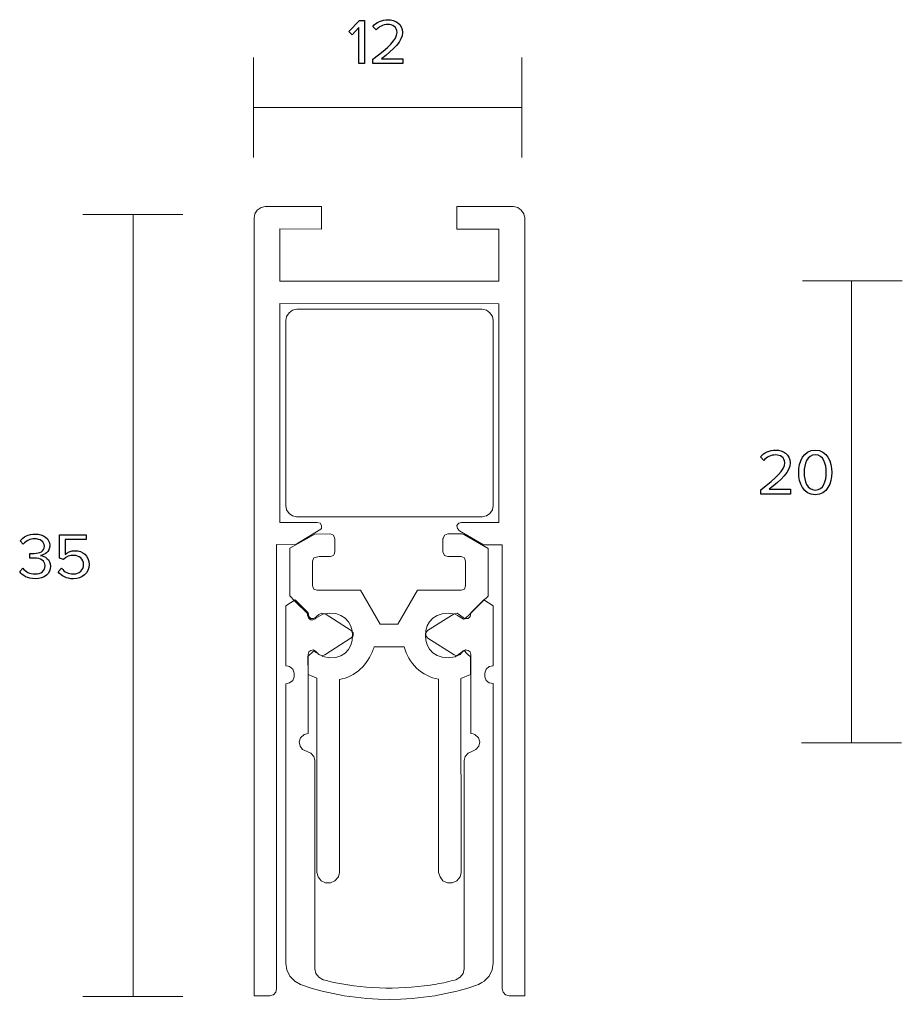
# Model space of a CAD drawing. Units: millimetres. Extents: x -148 to 133, y -104 to 95.
# Drawn here: x 52 to 90, y -7 to 36 of the extents above; entities that cross this region are included whole.
import ezdxf

# ---------------------------------------------------------------- set-up
doc = ezdxf.new("R2010")
doc.units = ezdxf.units.MM
doc.header["$MEASUREMENT"] = 0
doc.layers.add('Layer 1', color=7, linetype='Continuous')

msp = doc.modelspace()

# ---------------------------------------------------------------- linework, layer by layer
at = {"layer": 'Layer 1', "color": 8}
for points, knots in [([(67.0614, 33.709), (67.0614, 33.709), (67.0614, 35.5914), (67.0614, 35.5914), (67.0614, 35.5914), (67.0614, 35.5914), (66.8554, 35.5914), (66.8554, 35.5914), (66.8554, 35.5914), (66.8554, 35.5914), (66.3841, 35.106), (66.3841, 35.106), (66.3841, 35.106), (66.3841, 35.106), (66.5252, 34.9621), (66.5252, 34.9621), (66.5252, 34.9621), (66.5252, 34.9621), (66.8272, 35.2838), (66.8272, 35.2838), (66.8272, 35.2838), (66.8272, 35.2838), (66.8272, 33.709), (66.8272, 33.709), (66.8272, 33.709), (66.8272, 33.709), (67.0614, 33.709), (67.0614, 33.709)], [0, 0, 0, 0, 0.125, 0.125, 0.125, 0.125, 0.25, 0.25, 0.25, 0.25, 0.375, 0.375, 0.375, 0.375, 0.5, 0.5, 0.5, 0.5, 0.625, 0.625, 0.625, 0.625, 0.75, 0.75, 0.75, 0.75, 1, 1, 1, 1]), ([(68.7265, 33.709), (68.7265, 33.709), (68.7265, 33.9178), (68.7265, 33.9178), (68.7265, 33.9178), (68.7265, 33.9178), (67.8036, 33.9178), (67.8036, 33.9178), (67.8036, 33.9178), (68.3285, 34.3327), (68.718, 34.6827), (68.718, 35.0665), (68.718, 35.0665), (68.718, 35.4418), (68.3991, 35.6196), (68.0858, 35.6196), (68.0858, 35.6196), (67.8205, 35.6196), (67.575, 35.5152), (67.4311, 35.3233), (67.4311, 35.3233), (67.4311, 35.3233), (67.575, 35.1737), (67.575, 35.1737), (67.575, 35.1737), (67.6851, 35.3148), (67.8601, 35.4108), (68.0858, 35.4108), (68.0858, 35.4108), (68.2806, 35.4108), (68.4809, 35.3092), (68.4809, 35.0665), (68.4809, 35.0665), (68.4809, 34.7419), (68.1112, 34.4287), (67.4339, 33.8981), (67.4339, 33.8981), (67.4339, 33.8981), (67.4339, 33.709), (67.4339, 33.709), (67.4339, 33.709), (67.4339, 33.709), (68.7265, 33.709), (68.7265, 33.709)], [0, 0, 0, 0, 0.0833333, 0.0833333, 0.0833333, 0.0833333, 0.1666667, 0.1666667, 0.1666667, 0.1666667, 0.25, 0.25, 0.25, 0.25, 0.3333333, 0.3333333, 0.3333333, 0.3333333, 0.4166667, 0.4166667, 0.4166667, 0.4166667, 0.5, 0.5, 0.5, 0.5, 0.5833333, 0.5833333, 0.5833333, 0.5833333, 0.6666667, 0.6666667, 0.6666667, 0.6666667, 0.75, 0.75, 0.75, 0.75, 0.8333333, 0.8333333, 0.8333333, 0.8333333, 1, 1, 1, 1]), ([(85.572, 15.0032), (85.572, 15.0032), (85.572, 15.212), (85.572, 15.212), (85.572, 15.212), (85.572, 15.212), (84.6491, 15.212), (84.6491, 15.212), (84.6491, 15.212), (85.174, 15.6269), (85.5635, 15.9769), (85.5635, 16.3607), (85.5635, 16.3607), (85.5635, 16.736), (85.2446, 16.9138), (84.9313, 16.9138), (84.9313, 16.9138), (84.666, 16.9138), (84.4205, 16.8094), (84.2766, 16.6175), (84.2766, 16.6175), (84.2766, 16.6175), (84.4205, 16.4679), (84.4205, 16.4679), (84.4205, 16.4679), (84.5306, 16.609), (84.7056, 16.705), (84.9313, 16.705), (84.9313, 16.705), (85.1261, 16.705), (85.3264, 16.6034), (85.3264, 16.3607), (85.3264, 16.3607), (85.3264, 16.0361), (84.9567, 15.7229), (84.2794, 15.1923), (84.2794, 15.1923), (84.2794, 15.1923), (84.2794, 15.0032), (84.2794, 15.0032), (84.2794, 15.0032), (84.2794, 15.0032), (85.572, 15.0032), (85.572, 15.0032)], [0, 0, 0, 0, 0.0833333, 0.0833333, 0.0833333, 0.0833333, 0.1666667, 0.1666667, 0.1666667, 0.1666667, 0.25, 0.25, 0.25, 0.25, 0.3333333, 0.3333333, 0.3333333, 0.3333333, 0.4166667, 0.4166667, 0.4166667, 0.4166667, 0.5, 0.5, 0.5, 0.5, 0.5833333, 0.5833333, 0.5833333, 0.5833333, 0.6666667, 0.6666667, 0.6666667, 0.6666667, 0.75, 0.75, 0.75, 0.75, 0.8333333, 0.8333333, 0.8333333, 0.8333333, 1, 1, 1, 1]), ([(86.6501, 14.9693), (87.1637, 14.9693), (87.3698, 15.4858), (87.3698, 15.943), (87.3698, 15.943), (87.3698, 16.403), (87.1637, 16.9138), (86.6501, 16.9138), (86.6501, 16.9138), (86.1336, 16.9138), (85.9304, 16.403), (85.9304, 15.943), (85.9304, 15.943), (85.9304, 15.4858), (86.1336, 14.9693), (86.6501, 14.9693)], [0, 0, 0, 0, 0.2, 0.2, 0.2, 0.2, 0.4, 0.4, 0.4, 0.4, 0.6, 0.6, 0.6, 0.6, 1, 1, 1, 1]), ([(86.6501, 15.1782), (86.2917, 15.1782), (86.1703, 15.5676), (86.1703, 15.943), (86.1703, 15.943), (86.1703, 16.3183), (86.2917, 16.705), (86.6501, 16.705), (86.6501, 16.705), (87.0085, 16.705), (87.1299, 16.3183), (87.1299, 15.943), (87.1299, 15.943), (87.1299, 15.5676), (87.0085, 15.1782), (86.6501, 15.1782)], [0, 0, 0, 0, 0.2, 0.2, 0.2, 0.2, 0.4, 0.4, 0.4, 0.4, 0.6, 0.6, 0.6, 0.6, 1, 1, 1, 1]), ([(52.7557, 11.3207), (53.1706, 11.3207), (53.4246, 11.5493), (53.4246, 11.8626), (53.4246, 11.8626), (53.4246, 12.1674), (53.1593, 12.3113), (52.9899, 12.3283), (52.9899, 12.3283), (53.1649, 12.3565), (53.3935, 12.4919), (53.3935, 12.7657), (53.3935, 12.7657), (53.3935, 13.0818), (53.1198, 13.2652), (52.7585, 13.2652), (52.7585, 13.2652), (52.465, 13.2652), (52.2477, 13.1411), (52.1122, 12.9745), (52.1122, 12.9745), (52.1122, 12.9745), (52.2421, 12.8278), (52.2421, 12.8278), (52.2421, 12.8278), (52.3804, 12.9774), (52.5328, 13.0564), (52.7388, 13.0564), (52.7388, 13.0564), (52.9674, 13.0564), (53.1593, 12.9435), (53.1593, 12.7347), (53.1593, 12.7347), (53.1593, 12.5173), (52.9589, 12.4242), (52.7218, 12.4242), (52.7218, 12.4242), (52.6456, 12.4242), (52.5582, 12.4242), (52.5271, 12.427), (52.5271, 12.427), (52.5271, 12.427), (52.5271, 12.2125), (52.5271, 12.2125), (52.5271, 12.2125), (52.5553, 12.2154), (52.6428, 12.2154), (52.7218, 12.2154), (52.7218, 12.2154), (52.9984, 12.2154), (53.1903, 12.1166), (53.1903, 11.8824), (53.1903, 11.8824), (53.1903, 11.6679), (53.0238, 11.5296), (52.7501, 11.5296), (52.7501, 11.5296), (52.5271, 11.5296), (52.3352, 11.6312), (52.2251, 11.7779), (52.2251, 11.7779), (52.2251, 11.7779), (52.0868, 11.6312), (52.0868, 11.6312), (52.0868, 11.6312), (52.2026, 11.4618), (52.4368, 11.3207), (52.7557, 11.3207)], [0, 0, 0, 0, 0.0555556, 0.0555556, 0.0555556, 0.0555556, 0.1111111, 0.1111111, 0.1111111, 0.1111111, 0.1666667, 0.1666667, 0.1666667, 0.1666667, 0.2222222, 0.2222222, 0.2222222, 0.2222222, 0.2777778, 0.2777778, 0.2777778, 0.2777778, 0.3333333, 0.3333333, 0.3333333, 0.3333333, 0.3888889, 0.3888889, 0.3888889, 0.3888889, 0.4444444, 0.4444444, 0.4444444, 0.4444444, 0.5, 0.5, 0.5, 0.5, 0.5555556, 0.5555556, 0.5555556, 0.5555556, 0.6111111, 0.6111111, 0.6111111, 0.6111111, 0.6666667, 0.6666667, 0.6666667, 0.6666667, 0.7222222, 0.7222222, 0.7222222, 0.7222222, 0.7777778, 0.7777778, 0.7777778, 0.7777778, 0.8333333, 0.8333333, 0.8333333, 0.8333333, 0.8888889, 0.8888889, 0.8888889, 0.8888889, 1, 1, 1, 1]), ([(54.4265, 11.3207), (54.8047, 11.3207), (55.0982, 11.5606), (55.0982, 11.9416), (55.0982, 11.9416), (55.0982, 12.3311), (54.8131, 12.5427), (54.497, 12.5427), (54.497, 12.5427), (54.3079, 12.5427), (54.1499, 12.4637), (54.0568, 12.3734), (54.0568, 12.3734), (54.0568, 12.3734), (54.0568, 13.0282), (54.0568, 13.0282), (54.0568, 13.0282), (54.0568, 13.0282), (54.974, 13.0282), (54.974, 13.0282), (54.974, 13.0282), (54.974, 13.0282), (54.974, 13.237), (54.974, 13.237), (54.974, 13.237), (54.974, 13.237), (53.8225, 13.237), (53.8225, 13.237), (53.8225, 13.237), (53.8225, 13.237), (53.8225, 12.2238), (53.8225, 12.2238), (53.8225, 12.2238), (53.8225, 12.2238), (53.9947, 12.1646), (53.9947, 12.1646), (53.9947, 12.1646), (54.1217, 12.2859), (54.2656, 12.3395), (54.4293, 12.3395), (54.4293, 12.3395), (54.6833, 12.3395), (54.8611, 12.1815), (54.8611, 11.9332), (54.8611, 11.9332), (54.8611, 11.7046), (54.6833, 11.5296), (54.4265, 11.5296), (54.4265, 11.5296), (54.1979, 11.5296), (54.0314, 11.6199), (53.9072, 11.7808), (53.9072, 11.7808), (53.9072, 11.7808), (53.7633, 11.6227), (53.7633, 11.6227), (53.7633, 11.6227), (53.9044, 11.4364), (54.1104, 11.3207), (54.4265, 11.3207)], [0, 0, 0, 0, 0.0625, 0.0625, 0.0625, 0.0625, 0.125, 0.125, 0.125, 0.125, 0.1875, 0.1875, 0.1875, 0.1875, 0.25, 0.25, 0.25, 0.25, 0.3125, 0.3125, 0.3125, 0.3125, 0.375, 0.375, 0.375, 0.375, 0.4375, 0.4375, 0.4375, 0.4375, 0.5, 0.5, 0.5, 0.5, 0.5625, 0.5625, 0.5625, 0.5625, 0.625, 0.625, 0.625, 0.625, 0.6875, 0.6875, 0.6875, 0.6875, 0.75, 0.75, 0.75, 0.75, 0.8125, 0.8125, 0.8125, 0.8125, 0.875, 0.875, 0.875, 0.875, 1, 1, 1, 1])]:
    msp.add_open_spline(points, degree=3, knots=knots, dxfattribs=at)
at = {"layer": 'Layer 1', "color": 8, "lineweight": 18}
for points in [[(62.2412, 33.9733), (62.2412, 33.9733), (62.2412, 30.9634), (62.2412, 30.9634), (62.2412, 30.9634), (62.2412, 30.9634), (62.2412, 29.6341), (62.2412, 29.6341)], [(73.8993, 33.972), (73.8993, 33.972), (73.8993, 30.9621), (73.8993, 30.9621), (73.8993, 30.9621), (73.8993, 30.9621), (73.8993, 29.6328), (73.8993, 29.6328)], [(59.176, 27.1554), (59.176, 27.1554), (56.1661, 27.1554), (56.1661, 27.1554), (56.1661, 27.1554), (56.1661, 27.1554), (54.8368, 27.1554), (54.8368, 27.1554)], [(90.4329, 24.2758), (90.4329, 24.2758), (87.4229, 24.2758), (87.4229, 24.2758), (87.4229, 24.2758), (87.4229, 24.2758), (86.0937, 24.2758), (86.0937, 24.2758)], [(90.3984, 4.1913), (90.3984, 4.1913), (87.3885, 4.1913), (87.3885, 4.1913), (87.3885, 4.1913), (87.3885, 4.1913), (86.0591, 4.1913), (86.0591, 4.1913)], [(59.176, -6.8339), (59.176, -6.8339), (56.1661, -6.8339), (56.1661, -6.8339), (56.1661, -6.8339), (56.1661, -6.8339), (54.8368, -6.8339), (54.8368, -6.8339)]]:
    msp.add_open_spline(points, degree=3, knots=[0, 0, 0, 0, 0.3333333, 0.3333333, 0.3333333, 0.3333333, 1, 1, 1, 1], dxfattribs=at)
at = {"layer": 'Layer 1', "color": 8, "lineweight": 20}
for points in [[(62.2412, 31.8024), (62.2412, 31.8024), (73.8993, 31.8024), (73.8993, 31.8024)], [(57.0186, -6.8339), (57.0186, -6.8339), (57.0186, 27.1554), (57.0186, 27.1554)], [(88.2279, 4.1913), (88.2279, 4.1913), (88.2279, 24.2758), (88.2279, 24.2758)]]:
    msp.add_open_spline(points, degree=3, dxfattribs=at)
at = {"layer": 'Layer 1', "color": 7, "lineweight": 9}
for points, knots in [([(74.0292, -6.798), (74.0292, -6.798), (74.0292, 27.0059), (74.0292, 27.0059), (74.0292, 27.0059), (74.0292, 27.0059), (74.0292, 27.0166), (74.0292, 27.0166), (74.0292, 27.0166), (74.0292, 27.0166), (74.0028, 27.1107), (74.0028, 27.1107), (74.0028, 27.1107), (74.0028, 27.1107), (73.9865, 27.1766), (73.9865, 27.1766), (73.9865, 27.1766), (73.9865, 27.1766), (73.8799, 27.3472), (73.8799, 27.3472), (73.8799, 27.3472), (73.8799, 27.3472), (73.7306, 27.4538), (73.7306, 27.4538), (73.7306, 27.4538), (73.7306, 27.4538), (73.5385, 27.4965), (73.5385, 27.4965), (73.5385, 27.4965), (73.5385, 27.4965), (71.1858, 27.4965), (71.1858, 27.4965), (71.1858, 27.4965), (71.1858, 27.4965), (71.086, 27.4965), (71.086, 27.4965), (71.086, 27.4965), (71.086, 27.4965), (71.0752, 27.4965), (71.0752, 27.4965), (71.0752, 27.4965), (71.0752, 27.4965), (71.086, 26.6154), (71.086, 26.6154), (71.086, 26.6154), (71.086, 26.6154), (71.086, 26.5154), (71.086, 26.5154), (71.086, 26.5154), (71.086, 26.5154), (72.8989, 26.5154), (72.8989, 26.5154), (72.8989, 26.5154), (72.8989, 26.5154), (72.8989, 24.3547), (72.8989, 24.3547), (72.8989, 24.3547), (72.8989, 24.3547), (72.8989, 24.2547), (72.8989, 24.2547), (72.8989, 24.2547), (72.8989, 24.2547), (63.4866, 24.2547), (63.4866, 24.2547), (63.4866, 24.2547), (63.4866, 24.2547), (63.3868, 24.2547), (63.3868, 24.2547), (63.3868, 24.2547), (63.3868, 24.2547), (63.3868, 24.2549), (63.3868, 24.2549), (63.3868, 24.2549), (63.3868, 24.2549), (63.3868, 26.5154), (63.3868, 26.5154), (63.3868, 26.5154), (63.3868, 26.5154), (63.3873, 26.526), (63.3873, 26.526), (63.3873, 26.526), (63.3873, 26.526), (65.1997, 26.5154), (65.1997, 26.5154), (65.1997, 26.5154), (65.1997, 26.5154), (65.1997, 27.4965), (65.1997, 27.4965), (65.1997, 27.4965), (65.1997, 27.4965), (65.1997, 27.5071), (65.1997, 27.5071), (65.1997, 27.5071), (65.1997, 27.5071), (62.8683, 27.4965), (62.8683, 27.4965), (62.8683, 27.4965), (62.8683, 27.4965), (62.7681, 27.4965), (62.7681, 27.4965), (62.7681, 27.4965), (62.7681, 27.4965), (62.7577, 27.4965), (62.7577, 27.4965), (62.7577, 27.4965), (62.7577, 27.4965), (62.5764, 27.4538), (62.5764, 27.4538), (62.5764, 27.4538), (62.5764, 27.4538), (62.4058, 27.3472), (62.4058, 27.3472), (62.4058, 27.3472), (62.4058, 27.3472), (62.2989, 27.1766), (62.2989, 27.1766), (62.2989, 27.1766), (62.2989, 27.1766), (62.2777, 27.0059), (62.2777, 27.0059), (62.2777, 27.0059), (62.2777, 27.0059), (62.2777, -6.698), (62.2777, -6.698), (62.2777, -6.698), (62.2777, -6.698), (62.2777, -6.798), (62.2777, -6.798), (62.2777, -6.798), (62.2777, -6.798), (62.9603, -6.798), (62.9603, -6.798), (62.9603, -6.798), (62.9603, -6.798), (63.0807, -6.7636), (63.0807, -6.7636), (63.0807, -6.7636), (63.0807, -6.7636), (63.1096, -6.7554), (63.1096, -6.7554), (63.1096, -6.7554), (63.1096, -6.7554), (63.2162, -6.6488), (63.2162, -6.6488), (63.2162, -6.6488), (63.2162, -6.6488), (63.2374, -6.4995), (63.2374, -6.4995), (63.2374, -6.4995), (63.2374, -6.4995), (63.2374, 12.8126), (63.2374, 12.8126), (63.2374, 12.8126), (63.2374, 12.8126), (64.0478, 12.8019), (64.0478, 12.8019), (64.0478, 12.8019), (64.0478, 12.8019), (65.1727, 13.472), (65.1727, 13.472), (65.1727, 13.472), (65.1727, 13.472), (65.1997, 13.5057), (65.1997, 13.5057), (65.1997, 13.5057), (65.1997, 13.5057), (65.1997, 13.6336), (65.1997, 13.6336), (65.1997, 13.6336), (65.1997, 13.6336), (65.1357, 13.7403), (65.1357, 13.7403), (65.1357, 13.7403), (65.1357, 13.7403), (65.0076, 13.7616), (65.0076, 13.7616), (65.0076, 13.7616), (65.0076, 13.7616), (63.4866, 13.7616), (63.4866, 13.7616), (63.4866, 13.7616), (63.4866, 13.7616), (63.3868, 13.7616), (63.3868, 13.7616), (63.3868, 13.7616), (63.3868, 13.7616), (63.3868, 23.2736), (63.3868, 23.2736), (63.3868, 23.2736), (63.3868, 23.2736), (63.3868, 23.2843), (63.3868, 23.2843), (63.3868, 23.2843), (63.3868, 23.2843), (72.8989, 23.2736), (72.8989, 23.2736), (72.8989, 23.2736), (72.8989, 23.2736), (72.8989, 13.8616), (72.8989, 13.8616), (72.8989, 13.8616), (72.8989, 13.8616), (72.8989, 13.7616), (72.8989, 13.7616), (72.8989, 13.7616), (72.8989, 13.7616), (71.378, 13.7616), (71.378, 13.7616), (71.378, 13.7616), (71.378, 13.7616), (71.2778, 13.7616), (71.2778, 13.7616), (71.2778, 13.7616), (71.2778, 13.7616), (71.1713, 13.7403), (71.1713, 13.7403), (71.1713, 13.7403), (71.1713, 13.7403), (71.086, 13.6336), (71.086, 13.6336), (71.086, 13.6336), (71.086, 13.6336), (71.1072, 13.5057), (71.1072, 13.5057), (71.1072, 13.5057), (71.1072, 13.5057), (71.1925, 13.399), (71.1925, 13.399), (71.1925, 13.399), (71.1925, 13.399), (72.2375, 12.8019), (72.2375, 12.8019), (72.2375, 12.8019), (72.2375, 12.8019), (73.048, 12.8019), (73.048, 12.8019), (73.048, 12.8019), (73.048, 12.8019), (73.048, -6.4995), (73.048, -6.4995), (73.048, -6.4995), (73.048, -6.4995), (73.0908, -6.6488), (73.0908, -6.6488), (73.0908, -6.6488), (73.0908, -6.6488), (73.1973, -6.7554), (73.1973, -6.7554), (73.1973, -6.7554), (73.1973, -6.7554), (73.3466, -6.798), (73.3466, -6.798), (73.3466, -6.798), (73.3466, -6.798), (74.0292, -6.798), (74.0292, -6.798)], [0, 0, 0, 0, 0.0153846, 0.0153846, 0.0153846, 0.0153846, 0.0307692, 0.0307692, 0.0307692, 0.0307692, 0.0461538, 0.0461538, 0.0461538, 0.0461538, 0.0615385, 0.0615385, 0.0615385, 0.0615385, 0.0769231, 0.0769231, 0.0769231, 0.0769231, 0.0923077, 0.0923077, 0.0923077, 0.0923077, 0.1076923, 0.1076923, 0.1076923, 0.1076923, 0.1230769, 0.1230769, 0.1230769, 0.1230769, 0.1384615, 0.1384615, 0.1384615, 0.1384615, 0.1538462, 0.1538462, 0.1538462, 0.1538462, 0.1692308, 0.1692308, 0.1692308, 0.1692308, 0.1846154, 0.1846154, 0.1846154, 0.1846154, 0.2, 0.2, 0.2, 0.2, 0.2153846, 0.2153846, 0.2153846, 0.2153846, 0.2307692, 0.2307692, 0.2307692, 0.2307692, 0.2461538, 0.2461538, 0.2461538, 0.2461538, 0.2615385, 0.2615385, 0.2615385, 0.2615385, 0.2769231, 0.2769231, 0.2769231, 0.2769231, 0.2923077, 0.2923077, 0.2923077, 0.2923077, 0.3076923, 0.3076923, 0.3076923, 0.3076923, 0.3230769, 0.3230769, 0.3230769, 0.3230769, 0.3384615, 0.3384615, 0.3384615, 0.3384615, 0.3538462, 0.3538462, 0.3538462, 0.3538462, 0.3692308, 0.3692308, 0.3692308, 0.3692308, 0.3846154, 0.3846154, 0.3846154, 0.3846154, 0.4, 0.4, 0.4, 0.4, 0.4153846, 0.4153846, 0.4153846, 0.4153846, 0.4307692, 0.4307692, 0.4307692, 0.4307692, 0.4461538, 0.4461538, 0.4461538, 0.4461538, 0.4615385, 0.4615385, 0.4615385, 0.4615385, 0.4769231, 0.4769231, 0.4769231, 0.4769231, 0.4923077, 0.4923077, 0.4923077, 0.4923077, 0.5076923, 0.5076923, 0.5076923, 0.5076923, 0.5230769, 0.5230769, 0.5230769, 0.5230769, 0.5384615, 0.5384615, 0.5384615, 0.5384615, 0.5538462, 0.5538462, 0.5538462, 0.5538462, 0.5692308, 0.5692308, 0.5692308, 0.5692308, 0.5846154, 0.5846154, 0.5846154, 0.5846154, 0.6, 0.6, 0.6, 0.6, 0.6153846, 0.6153846, 0.6153846, 0.6153846, 0.6307692, 0.6307692, 0.6307692, 0.6307692, 0.6461538, 0.6461538, 0.6461538, 0.6461538, 0.6615385, 0.6615385, 0.6615385, 0.6615385, 0.6769231, 0.6769231, 0.6769231, 0.6769231, 0.6923077, 0.6923077, 0.6923077, 0.6923077, 0.7076923, 0.7076923, 0.7076923, 0.7076923, 0.7230769, 0.7230769, 0.7230769, 0.7230769, 0.7384615, 0.7384615, 0.7384615, 0.7384615, 0.7538462, 0.7538462, 0.7538462, 0.7538462, 0.7692308, 0.7692308, 0.7692308, 0.7692308, 0.7846154, 0.7846154, 0.7846154, 0.7846154, 0.8, 0.8, 0.8, 0.8, 0.8153846, 0.8153846, 0.8153846, 0.8153846, 0.8307692, 0.8307692, 0.8307692, 0.8307692, 0.8461538, 0.8461538, 0.8461538, 0.8461538, 0.8615385, 0.8615385, 0.8615385, 0.8615385, 0.8769231, 0.8769231, 0.8769231, 0.8769231, 0.8923077, 0.8923077, 0.8923077, 0.8923077, 0.9076923, 0.9076923, 0.9076923, 0.9076923, 0.9230769, 0.9230769, 0.9230769, 0.9230769, 0.9384615, 0.9384615, 0.9384615, 0.9384615, 0.9538462, 0.9538462, 0.9538462, 0.9538462, 0.9692308, 0.9692308, 0.9692308, 0.9692308, 1, 1, 1, 1]), ([(65.977, -1.4401), (65.977, -1.4401), (65.9342, -1.632), (65.9342, -1.632), (65.9342, -1.632), (65.9342, -1.632), (65.7851, -1.8026), (65.7851, -1.8026), (65.7851, -1.8026), (65.7851, -1.8026), (65.593, -1.8879), (65.593, -1.8879), (65.593, -1.8879), (65.593, -1.8879), (65.3799, -1.8879), (65.3799, -1.8879), (65.3799, -1.8879), (65.3799, -1.8879), (65.1878, -1.8026), (65.1878, -1.8026), (65.1878, -1.8026), (65.1878, -1.8026), (65.06, -1.632), (65.06, -1.632), (65.06, -1.632), (65.06, -1.632), (64.996, -1.4401), (64.996, -1.4401), (64.996, -1.4401), (64.996, -1.4401), (64.996, 6.9843), (64.996, 6.9843), (64.996, 6.9843), (64.996, 6.9843), (64.996, 6.995), (64.996, 6.995), (64.996, 6.995), (64.996, 6.995), (64.624, 7.1615), (64.624, 7.1615), (64.624, 7.1615), (64.624, 7.1615), (64.6121, 7.944), (64.6121, 7.944), (64.6121, 7.944), (64.6121, 7.944), (64.8467, 8.1786), (64.8467, 8.1786), (64.8467, 8.1786), (64.8467, 8.1786), (65.2519, 7.944), (65.2519, 7.944), (65.2519, 7.944), (66.982, 7.4777), (66.987, 10.2153), (65.2519, 9.7782), (65.2519, 9.7782), (65.2519, 9.7782), (64.9562, 9.6118), (64.9562, 9.6118), (64.9562, 9.6118), (64.9562, 9.6118), (64.9212, 9.5862), (64.9212, 9.5862), (64.9212, 9.5862), (64.9212, 9.5862), (64.8254, 9.5436), (64.8254, 9.5436), (64.8254, 9.5436), (64.8254, 9.5436), (64.7186, 9.5436), (64.7186, 9.5436), (64.7186, 9.5436), (64.7186, 9.5436), (64.6332, 9.6289), (64.6332, 9.6289), (64.6332, 9.6289), (64.6332, 9.6289), (64.5908, 9.7355), (64.5908, 9.7355), (64.5908, 9.7355), (64.5908, 9.7355), (64.5908, 9.7995), (64.5908, 9.7995), (64.5908, 9.7995), (64.5908, 9.7995), (64.5908, 9.8101), (64.5908, 9.8101), (64.5908, 9.8101), (64.5908, 9.8101), (64.0363, 10.354), (64.0363, 10.354), (64.0363, 10.354), (64.0363, 10.354), (63.8228, 10.5737), (63.8228, 10.5737), (63.8228, 10.5737), (63.8228, 10.5737), (63.8235, 12.647), (63.8235, 12.647), (63.8235, 12.647), (63.8235, 12.647), (64.9107, 13.2652), (64.9107, 13.2652), (64.9107, 13.2652), (64.9107, 13.2652), (65.593, 13.2759), (65.593, 13.2759), (65.593, 13.2759), (65.593, 13.2759), (65.7206, 13.2121), (65.7206, 13.2121), (65.7206, 13.2121), (65.7206, 13.2121), (65.7211, 13.2119), (65.7211, 13.2119), (65.7211, 13.2119), (65.7211, 13.2119), (65.7851, 13.0626), (65.7851, 13.0626), (65.7851, 13.0626), (65.7851, 13.0626), (65.7851, 12.4868), (65.7851, 12.4868), (65.7851, 12.4868), (65.7851, 12.4868), (65.7458, 12.3952), (65.7458, 12.3952), (65.7458, 12.3952), (65.7458, 12.3952), (65.7211, 12.3375), (65.7211, 12.3375), (65.7211, 12.3375), (65.7211, 12.3375), (65.593, 12.2948), (65.593, 12.2948), (65.593, 12.2948), (65.593, 12.2948), (65.0959, 12.2948), (65.0959, 12.2948), (65.0959, 12.2948), (65.0959, 12.2948), (64.8679, 12.2308), (64.8679, 12.2308), (64.8679, 12.2308), (64.8679, 12.2308), (64.8039, 12.0815), (64.8039, 12.0815), (64.8039, 12.0815), (64.8039, 12.0815), (64.8039, 11.0152), (64.8039, 11.0152), (64.8039, 11.0152), (64.8039, 11.0152), (64.8679, 10.8659), (64.8679, 10.8659), (64.8679, 10.8659), (64.8679, 10.8659), (64.996, 10.8232), (64.996, 10.8232), (64.996, 10.8232), (64.996, 10.8232), (66.8942, 10.8232), (66.8942, 10.8232), (66.8942, 10.8232), (66.8942, 10.8232), (67.7471, 9.3516), (67.7471, 9.3516), (67.7471, 9.3516), (67.7471, 9.3516), (68.515, 9.3516), (68.515, 9.3516), (68.515, 9.3516), (68.515, 9.3516), (69.3679, 10.8338), (69.3679, 10.8338), (69.3679, 10.8338), (69.3679, 10.8338), (71.2663, 10.8232), (71.2663, 10.8232), (71.2663, 10.8232), (71.2663, 10.8232), (71.3822, 10.8563), (71.3822, 10.8563), (71.3822, 10.8563), (71.3822, 10.8563), (71.4156, 10.8659), (71.4156, 10.8659), (71.4156, 10.8659), (71.4156, 10.8659), (71.458, 11.0152), (71.458, 11.0152), (71.458, 11.0152), (71.458, 11.0152), (71.458, 12.0815), (71.458, 12.0815), (71.458, 12.0815), (71.458, 12.0815), (71.4319, 12.1738), (71.4319, 12.1738), (71.4319, 12.1738), (71.4319, 12.1738), (71.4156, 12.2308), (71.4156, 12.2308), (71.4156, 12.2308), (71.4156, 12.2308), (71.2663, 12.2948), (71.2663, 12.2948), (71.2663, 12.2948), (71.2663, 12.2948), (70.7903, 12.2948), (70.7903, 12.2948), (70.7903, 12.2948), (70.7903, 12.2948), (70.6904, 12.2948), (70.6904, 12.2948), (70.6904, 12.2948), (70.6904, 12.2948), (70.5411, 12.3375), (70.5411, 12.3375), (70.5411, 12.3375), (70.5411, 12.3375), (70.477, 12.4868), (70.477, 12.4868), (70.477, 12.4868), (70.477, 12.4868), (70.477, 13.0626), (70.477, 13.0626), (70.477, 13.0626), (70.477, 13.0626), (70.4796, 13.0686), (70.4796, 13.0686), (70.4796, 13.0686), (70.4796, 13.0686), (70.5411, 13.2119), (70.5411, 13.2119), (70.5411, 13.2119), (70.5411, 13.2119), (70.6904, 13.2759), (70.6904, 13.2759), (70.6904, 13.2759), (70.6904, 13.2759), (71.3087, 13.2759), (71.3087, 13.2759), (71.3087, 13.2759), (71.3087, 13.2759), (71.4156, 13.2332), (71.4156, 13.2332), (71.4156, 13.2332), (71.4156, 13.2332), (72.4393, 12.636), (72.4393, 12.636), (72.4393, 12.636), (72.4393, 12.636), (72.4393, 10.5673), (72.4393, 10.5673), (72.4393, 10.5673), (72.4393, 10.5673), (72.2151, 10.354), (72.2151, 10.354), (72.2151, 10.354), (72.2151, 10.354), (71.6606, 9.7995), (71.6606, 9.7995), (71.6606, 9.7995), (71.6606, 9.7995), (71.444, 9.5895), (71.444, 9.5895), (71.444, 9.5895), (71.444, 9.5895), (71.4404, 9.5862), (71.4404, 9.5862), (71.4404, 9.5862), (71.4404, 9.5862), (71.3727, 9.5649), (71.3727, 9.5649), (71.3727, 9.5649), (71.3727, 9.5649), (71.1072, 9.7236), (71.1072, 9.7236), (71.1072, 9.7236), (71.1072, 9.7236), (71.0103, 9.7782), (71.0103, 9.7782), (71.0103, 9.7782), (69.2857, 10.1911), (69.28, 7.5405), (71.0103, 7.9227), (71.0103, 7.9227), (71.0103, 7.9227), (71.394, 8.1999), (71.394, 8.1999), (71.394, 8.1999), (71.394, 8.1999), (71.5146, 8.0796), (71.5146, 8.0796), (71.5146, 8.0796), (71.5146, 8.0796), (71.5606, 8.0336), (71.5606, 8.0336), (71.5606, 8.0336), (71.5606, 8.0336), (71.6714, 7.9227), (71.6714, 7.9227), (71.6714, 7.9227), (71.6714, 7.9227), (71.6714, 7.1549), (71.6714, 7.1549), (71.6714, 7.1549), (71.6714, 7.1549), (71.2554, 6.9843), (71.2554, 6.9843), (71.2554, 6.9843), (71.2554, 6.9843), (71.2663, -1.3401), (71.2663, -1.3401), (71.2663, -1.3401), (71.2663, -1.3401), (71.2663, -1.4401), (71.2663, -1.4401), (71.2663, -1.4401), (71.2663, -1.4401), (71.2234, -1.632), (71.2234, -1.632), (71.2234, -1.632), (71.2234, -1.632), (71.0741, -1.8026), (71.0741, -1.8026), (71.0741, -1.8026), (71.0741, -1.8026), (70.8822, -1.8879), (70.8822, -1.8879), (70.8822, -1.8879), (70.8822, -1.8879), (70.6689, -1.8879), (70.6689, -1.8879), (70.6689, -1.8879), (70.6689, -1.8879), (70.477, -1.8026), (70.477, -1.8026), (70.477, -1.8026), (70.477, -1.8026), (70.349, -1.632), (70.349, -1.632), (70.349, -1.632), (70.349, -1.632), (70.2852, -1.4401), (70.2852, -1.4401), (70.2852, -1.4401), (70.2852, -1.4401), (70.2852, 6.9416), (70.2852, 6.9416), (70.2852, 6.9416), (70.2852, 6.9416), (70.2852, 6.9523), (70.2852, 6.9523), (70.2852, 6.9523), (69.5715, 7.0808), (68.9568, 7.6555), (68.7922, 8.3706), (68.7922, 8.3706), (68.7922, 8.3706), (67.5911, 8.3706), (67.5911, 8.3706), (67.5911, 8.3706), (67.5911, 8.3706), (67.4804, 8.3706), (67.4804, 8.3706), (67.4804, 8.3706), (67.4786, 8.3284), (67.4647, 8.2866), (67.4495, 8.245), (67.4495, 8.245), (67.2137, 7.6051), (66.664, 7.0539), (65.977, 6.9416), (65.977, 6.9416), (65.977, 6.9416), (65.977, -1.3401), (65.977, -1.3401), (65.977, -1.3401), (65.977, -1.3401), (65.977, -1.4401), (65.977, -1.4401)], [0, 0, 0, 0, 0.0103093, 0.0103093, 0.0103093, 0.0103093, 0.0206186, 0.0206186, 0.0206186, 0.0206186, 0.0309278, 0.0309278, 0.0309278, 0.0309278, 0.0412371, 0.0412371, 0.0412371, 0.0412371, 0.0515464, 0.0515464, 0.0515464, 0.0515464, 0.0618557, 0.0618557, 0.0618557, 0.0618557, 0.0721649, 0.0721649, 0.0721649, 0.0721649, 0.0824742, 0.0824742, 0.0824742, 0.0824742, 0.0927835, 0.0927835, 0.0927835, 0.0927835, 0.1030928, 0.1030928, 0.1030928, 0.1030928, 0.1134021, 0.1134021, 0.1134021, 0.1134021, 0.1237113, 0.1237113, 0.1237113, 0.1237113, 0.1340206, 0.1340206, 0.1340206, 0.1340206, 0.1443299, 0.1443299, 0.1443299, 0.1443299, 0.1546392, 0.1546392, 0.1546392, 0.1546392, 0.1649485, 0.1649485, 0.1649485, 0.1649485, 0.1752577, 0.1752577, 0.1752577, 0.1752577, 0.185567, 0.185567, 0.185567, 0.185567, 0.1958763, 0.1958763, 0.1958763, 0.1958763, 0.2061856, 0.2061856, 0.2061856, 0.2061856, 0.2164948, 0.2164948, 0.2164948, 0.2164948, 0.2268041, 0.2268041, 0.2268041, 0.2268041, 0.2371134, 0.2371134, 0.2371134, 0.2371134, 0.2474227, 0.2474227, 0.2474227, 0.2474227, 0.257732, 0.257732, 0.257732, 0.257732, 0.2680412, 0.2680412, 0.2680412, 0.2680412, 0.2783505, 0.2783505, 0.2783505, 0.2783505, 0.2886598, 0.2886598, 0.2886598, 0.2886598, 0.2989691, 0.2989691, 0.2989691, 0.2989691, 0.3092784, 0.3092784, 0.3092784, 0.3092784, 0.3195876, 0.3195876, 0.3195876, 0.3195876, 0.3298969, 0.3298969, 0.3298969, 0.3298969, 0.3402062, 0.3402062, 0.3402062, 0.3402062, 0.3505155, 0.3505155, 0.3505155, 0.3505155, 0.3608247, 0.3608247, 0.3608247, 0.3608247, 0.371134, 0.371134, 0.371134, 0.371134, 0.3814433, 0.3814433, 0.3814433, 0.3814433, 0.3917526, 0.3917526, 0.3917526, 0.3917526, 0.4020619, 0.4020619, 0.4020619, 0.4020619, 0.4123711, 0.4123711, 0.4123711, 0.4123711, 0.4226804, 0.4226804, 0.4226804, 0.4226804, 0.4329897, 0.4329897, 0.4329897, 0.4329897, 0.443299, 0.443299, 0.443299, 0.443299, 0.4536082, 0.4536082, 0.4536082, 0.4536082, 0.4639175, 0.4639175, 0.4639175, 0.4639175, 0.4742268, 0.4742268, 0.4742268, 0.4742268, 0.4845361, 0.4845361, 0.4845361, 0.4845361, 0.4948454, 0.4948454, 0.4948454, 0.4948454, 0.5051546, 0.5051546, 0.5051546, 0.5051546, 0.5154639, 0.5154639, 0.5154639, 0.5154639, 0.5257732, 0.5257732, 0.5257732, 0.5257732, 0.5360825, 0.5360825, 0.5360825, 0.5360825, 0.5463918, 0.5463918, 0.5463918, 0.5463918, 0.556701, 0.556701, 0.556701, 0.556701, 0.5670103, 0.5670103, 0.5670103, 0.5670103, 0.5773196, 0.5773196, 0.5773196, 0.5773196, 0.5876289, 0.5876289, 0.5876289, 0.5876289, 0.5979381, 0.5979381, 0.5979381, 0.5979381, 0.6082474, 0.6082474, 0.6082474, 0.6082474, 0.6185567, 0.6185567, 0.6185567, 0.6185567, 0.628866, 0.628866, 0.628866, 0.628866, 0.6391753, 0.6391753, 0.6391753, 0.6391753, 0.6494845, 0.6494845, 0.6494845, 0.6494845, 0.6597938, 0.6597938, 0.6597938, 0.6597938, 0.6701031, 0.6701031, 0.6701031, 0.6701031, 0.6804124, 0.6804124, 0.6804124, 0.6804124, 0.6907216, 0.6907216, 0.6907216, 0.6907216, 0.7010309, 0.7010309, 0.7010309, 0.7010309, 0.7113402, 0.7113402, 0.7113402, 0.7113402, 0.7216495, 0.7216495, 0.7216495, 0.7216495, 0.7319588, 0.7319588, 0.7319588, 0.7319588, 0.742268, 0.742268, 0.742268, 0.742268, 0.7525773, 0.7525773, 0.7525773, 0.7525773, 0.7628866, 0.7628866, 0.7628866, 0.7628866, 0.7731959, 0.7731959, 0.7731959, 0.7731959, 0.7835052, 0.7835052, 0.7835052, 0.7835052, 0.7938144, 0.7938144, 0.7938144, 0.7938144, 0.8041237, 0.8041237, 0.8041237, 0.8041237, 0.814433, 0.814433, 0.814433, 0.814433, 0.8247423, 0.8247423, 0.8247423, 0.8247423, 0.8350515, 0.8350515, 0.8350515, 0.8350515, 0.8453608, 0.8453608, 0.8453608, 0.8453608, 0.8556701, 0.8556701, 0.8556701, 0.8556701, 0.8659794, 0.8659794, 0.8659794, 0.8659794, 0.8762887, 0.8762887, 0.8762887, 0.8762887, 0.8865979, 0.8865979, 0.8865979, 0.8865979, 0.8969072, 0.8969072, 0.8969072, 0.8969072, 0.9072165, 0.9072165, 0.9072165, 0.9072165, 0.9175258, 0.9175258, 0.9175258, 0.9175258, 0.9278351, 0.9278351, 0.9278351, 0.9278351, 0.9381443, 0.9381443, 0.9381443, 0.9381443, 0.9484536, 0.9484536, 0.9484536, 0.9484536, 0.9587629, 0.9587629, 0.9587629, 0.9587629, 0.9690722, 0.9690722, 0.9690722, 0.9690722, 0.9793814, 0.9793814, 0.9793814, 0.9793814, 1, 1, 1, 1])]:
    msp.add_open_spline(points, degree=3, knots=knots, dxfattribs=at)
at = {"layer": 'Layer 1', "color": 252, "lineweight": 9}
for points, knots in [([(72.6643, 22.5434), (72.6643, 22.5434), (72.6379, 22.6482), (72.6379, 22.6482), (72.6379, 22.6482), (72.6379, 22.6482), (72.6215, 22.714), (72.6215, 22.714), (72.6215, 22.714), (72.6215, 22.714), (72.515, 22.8846), (72.515, 22.8846), (72.515, 22.8846), (72.515, 22.8846), (72.3657, 22.9913), (72.3657, 22.9913), (72.3657, 22.9913), (72.3657, 22.9913), (72.1738, 23.0339), (72.1738, 23.0339), (72.1738, 23.0339), (72.1738, 23.0339), (64.1331, 23.0339), (64.1331, 23.0339), (64.1331, 23.0339), (64.1331, 23.0339), (63.9414, 22.9913), (63.9414, 22.9913), (63.9414, 22.9913), (63.9414, 22.9913), (63.792, 22.8846), (63.792, 22.8846), (63.792, 22.8846), (63.792, 22.8846), (63.6855, 22.714), (63.6855, 22.714), (63.6855, 22.714), (63.6855, 22.714), (63.6426, 22.5434), (63.6426, 22.5434), (63.6426, 22.5434), (63.6426, 22.5434), (63.6426, 14.503), (63.6426, 14.503), (63.6426, 14.503), (63.6426, 14.503), (63.6855, 14.311), (63.6855, 14.311), (63.6855, 14.311), (63.6855, 14.311), (63.792, 14.1617), (63.792, 14.1617), (63.792, 14.1617), (63.792, 14.1617), (63.9414, 14.0551), (63.9414, 14.0551), (63.9414, 14.0551), (63.9414, 14.0551), (64.1199, 14.0153), (64.1199, 14.0153), (64.1199, 14.0153), (64.1199, 14.0153), (72.1738, 14.0124), (72.1738, 14.0124), (72.1738, 14.0124), (72.1738, 14.0124), (72.2951, 14.0394), (72.2951, 14.0394), (72.2951, 14.0394), (72.2951, 14.0394), (72.3657, 14.0551), (72.3657, 14.0551), (72.3657, 14.0551), (72.3657, 14.0551), (72.515, 14.1617), (72.515, 14.1617), (72.515, 14.1617), (72.515, 14.1617), (72.6215, 14.311), (72.6215, 14.311), (72.6215, 14.311), (72.6215, 14.311), (72.6643, 14.503), (72.6643, 14.503), (72.6643, 14.503), (72.6643, 14.503), (72.6643, 22.5434), (72.6643, 22.5434)], [0, 0, 0, 0, 0.0434783, 0.0434783, 0.0434783, 0.0434783, 0.0869565, 0.0869565, 0.0869565, 0.0869565, 0.1304348, 0.1304348, 0.1304348, 0.1304348, 0.173913, 0.173913, 0.173913, 0.173913, 0.2173913, 0.2173913, 0.2173913, 0.2173913, 0.2608696, 0.2608696, 0.2608696, 0.2608696, 0.3043478, 0.3043478, 0.3043478, 0.3043478, 0.3478261, 0.3478261, 0.3478261, 0.3478261, 0.3913043, 0.3913043, 0.3913043, 0.3913043, 0.4347826, 0.4347826, 0.4347826, 0.4347826, 0.4782609, 0.4782609, 0.4782609, 0.4782609, 0.5217391, 0.5217391, 0.5217391, 0.5217391, 0.5652174, 0.5652174, 0.5652174, 0.5652174, 0.6086957, 0.6086957, 0.6086957, 0.6086957, 0.6521739, 0.6521739, 0.6521739, 0.6521739, 0.6956522, 0.6956522, 0.6956522, 0.6956522, 0.7391304, 0.7391304, 0.7391304, 0.7391304, 0.7826087, 0.7826087, 0.7826087, 0.7826087, 0.826087, 0.826087, 0.826087, 0.826087, 0.8695652, 0.8695652, 0.8695652, 0.8695652, 0.9130435, 0.9130435, 0.9130435, 0.9130435, 1, 1, 1, 1]), ([(72.6536, 10.1467), (72.6536, 10.1467), (72.2484, 10.4026), (72.2484, 10.4026), (72.2484, 10.4026), (72.2484, 10.4026), (71.6938, 9.8481), (71.6938, 9.8481), (71.6938, 9.8481), (71.6938, 9.8481), (71.6781, 9.745), (71.6781, 9.745), (71.6781, 9.745), (71.6781, 9.745), (71.651, 9.6775), (71.651, 9.6775), (71.651, 9.6775), (71.651, 9.6775), (71.5657, 9.5922), (71.5657, 9.5922), (71.5657, 9.5922), (71.5657, 9.5922), (71.4592, 9.5922), (71.4592, 9.5922), (71.4592, 9.5922), (71.4592, 9.5922), (71.438, 9.6007), (71.438, 9.6007), (71.438, 9.6007), (71.438, 9.6007), (71.4046, 9.614), (71.4046, 9.614), (71.4046, 9.614), (71.4046, 9.614), (71.3527, 9.6348), (71.3527, 9.6348), (71.3527, 9.6348), (71.3527, 9.6348), (71.0967, 9.8268), (71.0967, 9.8268), (71.0967, 9.8268), (71.0967, 9.8268), (70.9687, 9.8054), (70.9687, 9.8054), (70.9687, 9.8054), (70.9687, 9.8054), (69.8064, 9.0803), (69.8064, 9.0803), (69.8064, 9.0803), (69.8064, 9.0803), (69.7318, 8.9737), (69.7318, 8.9737), (69.7318, 8.9737), (69.7318, 8.9737), (69.7318, 8.8457), (69.7318, 8.8457), (69.7318, 8.8457), (69.7318, 8.8457), (69.8171, 8.7391), (69.8171, 8.7391), (69.8171, 8.7391), (69.8171, 8.7391), (70.9687, 8.0139), (70.9687, 8.0139), (70.9687, 8.0139), (70.9687, 8.0139), (71.0967, 7.9713), (71.0967, 7.9713), (71.0967, 7.9713), (71.0967, 7.9713), (71.2245, 8.0353), (71.2245, 8.0353), (71.2245, 8.0353), (71.2245, 8.0353), (71.3527, 8.1846), (71.3527, 8.1846), (71.3527, 8.1846), (71.3527, 8.1846), (71.4459, 8.2192), (71.4459, 8.2192), (71.4459, 8.2192), (71.4459, 8.2192), (71.4592, 8.2272), (71.4592, 8.2272), (71.4592, 8.2272), (71.4592, 8.2272), (71.5045, 8.2182), (71.5045, 8.2182), (71.5045, 8.2182), (71.5045, 8.2182), (71.5657, 8.2059), (71.5657, 8.2059), (71.5657, 8.2059), (71.5657, 8.2059), (71.651, 8.1419), (71.651, 8.1419), (71.651, 8.1419), (71.651, 8.1419), (71.6938, 8.0353), (71.6938, 8.0353), (71.6938, 8.0353), (71.6938, 8.0353), (71.6938, 4.6015), (71.6938, 4.6015), (71.6938, 4.6015), (71.6938, 4.6015), (71.7919, 4.577), (71.7919, 4.577), (71.7919, 4.577), (71.7919, 4.577), (71.8644, 4.5589), (71.8644, 4.5589), (71.8644, 4.5589), (71.8644, 4.5589), (72.0137, 4.4096), (72.0137, 4.4096), (72.0137, 4.4096), (72.0137, 4.4096), (72.0778, 4.239), (72.0778, 4.239), (72.0778, 4.239), (72.0778, 4.239), (72.0349, 4.047), (72.0349, 4.047), (72.0349, 4.047), (72.0349, 4.047), (71.9072, 3.8977), (71.9072, 3.8977), (71.9072, 3.8977), (71.9072, 3.8977), (71.7366, 3.8124), (71.7366, 3.8124), (71.7366, 3.8124), (71.7366, 3.8124), (71.5657, 3.7485), (71.5657, 3.7485), (71.5657, 3.7485), (71.5657, 3.7485), (71.438, 3.5992), (71.438, 3.5992), (71.438, 3.5992), (71.438, 3.5992), (71.3951, 3.4285), (71.3951, 3.4285), (71.3951, 3.4285), (71.3951, 3.4285), (71.3951, -5.6356), (71.3951, -5.6356), (71.3951, -5.6356), (71.3951, -5.6356), (71.3661, -5.7665), (71.3661, -5.7665), (71.3661, -5.7665), (71.3661, -5.7665), (71.3527, -5.8276), (71.3527, -5.8276), (71.3527, -5.8276), (71.3527, -5.8276), (71.2245, -5.9982), (71.2245, -5.9982), (71.2245, -5.9982), (71.2245, -5.9982), (71.0327, -6.1048), (71.0327, -6.1048), (71.0327, -6.1048), (70.7647, -6.1797), (70.4819, -6.243), (70.1892, -6.2945), (70.1892, -6.2945), (68.798, -6.5395), (67.1798, -6.5206), (65.8234, -6.2379), (65.8234, -6.2379), (65.6347, -6.1986), (65.4514, -6.1543), (65.2743, -6.1048), (65.2743, -6.1048), (65.2743, -6.1048), (65.0824, -5.9982), (65.0824, -5.9982), (65.0824, -5.9982), (65.0824, -5.9982), (64.9544, -5.8276), (64.9544, -5.8276), (64.9544, -5.8276), (64.9544, -5.8276), (64.9118, -5.6356), (64.9118, -5.6356), (64.9118, -5.6356), (64.9118, -5.6356), (64.9118, 3.4285), (64.9118, 3.4285), (64.9118, 3.4285), (64.9118, 3.4285), (64.9118, 3.4392), (64.9118, 3.4392), (64.9118, 3.4392), (64.9118, 3.4392), (64.884, 3.5397), (64.884, 3.5397), (64.884, 3.5397), (64.884, 3.5397), (64.8691, 3.5992), (64.8691, 3.5992), (64.8691, 3.5992), (64.8691, 3.5992), (64.741, 3.7485), (64.741, 3.7485), (64.741, 3.7485), (64.741, 3.7485), (64.5703, 3.8124), (64.5703, 3.8124), (64.5703, 3.8124), (64.5703, 3.8124), (64.3786, 3.8977), (64.3786, 3.8977), (64.3786, 3.8977), (64.3786, 3.8977), (64.272, 4.047), (64.272, 4.047), (64.272, 4.047), (64.272, 4.047), (64.2292, 4.239), (64.2292, 4.239), (64.2292, 4.239), (64.2292, 4.239), (64.2933, 4.4096), (64.2933, 4.4096), (64.2933, 4.4096), (64.2933, 4.4096), (64.4426, 4.5589), (64.4426, 4.5589), (64.4426, 4.5589), (64.4426, 4.5589), (64.6132, 4.6015), (64.6132, 4.6015), (64.6132, 4.6015), (64.6132, 4.6015), (64.6132, 8.0353), (64.6132, 8.0353), (64.6132, 8.0353), (64.6132, 8.0353), (64.6556, 8.1419), (64.6556, 8.1419), (64.6556, 8.1419), (64.6556, 8.1419), (64.741, 8.2059), (64.741, 8.2059), (64.741, 8.2059), (64.741, 8.2059), (64.8478, 8.2272), (64.8478, 8.2272), (64.8478, 8.2272), (64.8478, 8.2272), (64.9544, 8.1632), (64.9544, 8.1632), (64.9544, 8.1632), (64.9544, 8.1632), (65.0824, 8.0353), (65.0824, 8.0353), (65.0824, 8.0353), (65.0824, 8.0353), (65.2102, 7.9713), (65.2102, 7.9713), (65.2102, 7.9713), (65.2102, 7.9713), (65.3383, 8.0139), (65.3383, 8.0139), (65.3383, 8.0139), (65.3383, 8.0139), (66.4898, 8.7604), (66.4898, 8.7604), (66.4898, 8.7604), (66.4898, 8.7604), (66.563, 8.8306), (66.563, 8.8306), (66.563, 8.8306), (66.563, 8.8306), (66.5751, 8.8457), (66.5751, 8.8457), (66.5751, 8.8457), (66.5751, 8.8457), (66.5751, 8.9737), (66.5751, 8.9737), (66.5751, 8.9737), (66.5751, 8.9737), (66.4898, 9.0803), (66.4898, 9.0803), (66.4898, 9.0803), (66.4898, 9.0803), (65.3644, 9.7966), (65.3644, 9.7966), (65.3644, 9.7966), (65.3644, 9.7966), (65.3505, 9.8054), (65.3505, 9.8054), (65.3505, 9.8054), (65.3505, 9.8054), (65.3383, 9.8054), (65.3383, 9.8054), (65.3383, 9.8054), (65.3383, 9.8054), (65.2102, 9.8268), (65.2102, 9.8268), (65.2102, 9.8268), (65.2102, 9.8268), (65.0824, 9.7628), (65.0824, 9.7628), (65.0824, 9.7628), (65.0824, 9.7628), (64.9672, 9.6642), (64.9672, 9.6642), (64.9672, 9.6642), (64.9672, 9.6642), (64.9331, 9.6348), (64.9331, 9.6348), (64.9331, 9.6348), (64.9331, 9.6348), (64.8478, 9.5922), (64.8478, 9.5922), (64.8478, 9.5922), (64.8478, 9.5922), (64.741, 9.5922), (64.741, 9.5922), (64.741, 9.5922), (64.741, 9.5922), (64.6556, 9.6775), (64.6556, 9.6775), (64.6556, 9.6775), (64.6556, 9.6775), (64.6132, 9.8481), (64.6132, 9.8481), (64.6132, 9.8481), (64.6132, 9.8481), (64.6132, 9.8481), (64.6132, 9.8481), (64.6132, 9.8481), (64.6132, 9.8481), (64.0913, 10.3699), (64.0913, 10.3699), (64.0913, 10.3699), (64.0913, 10.3699), (64.0586, 10.4026), (64.0586, 10.4026), (64.0586, 10.4026), (64.0586, 10.4026), (64.0586, 10.4026), (64.0586, 10.4026), (64.0586, 10.4026), (64.0586, 10.4026), (63.6426, 10.1467), (63.6426, 10.1467), (63.6426, 10.1467), (63.6426, 10.1467), (63.6535, 7.5447), (63.6535, 7.5447), (63.6535, 7.5447), (63.6535, 7.5447), (63.7498, 7.5171), (63.7498, 7.5171), (63.7498, 7.5171), (63.7498, 7.5171), (63.8027, 7.5021), (63.8027, 7.5021), (63.8027, 7.5021), (63.8027, 7.5021), (63.9518, 7.3954), (63.9518, 7.3954), (63.9518, 7.3954), (63.9518, 7.3954), (64.0158, 7.2248), (64.0158, 7.2248), (64.0158, 7.2248), (64.0158, 7.2248), (64.0158, 7.0542), (64.0158, 7.0542), (64.0158, 7.0542), (64.0158, 7.0542), (63.9518, 6.9049), (63.9518, 6.9049), (63.9518, 6.9049), (63.9518, 6.9049), (63.8027, 6.7983), (63.8027, 6.7983), (63.8027, 6.7983), (63.8027, 6.7983), (63.6535, 6.7556), (63.6535, 6.7556), (63.6535, 6.7556), (63.6535, 6.7556), (63.6535, -5.3797), (63.6535, -5.3797), (63.6535, -5.3797), (63.6535, -5.3797), (63.6959, -5.6783), (63.6959, -5.6783), (63.6959, -5.6783), (63.6959, -5.6783), (63.8241, -5.9555), (63.8241, -5.9555), (63.8241, -5.9555), (63.8241, -5.9555), (64.0371, -6.1688), (64.0371, -6.1688), (64.0371, -6.1688), (64.0371, -6.1688), (64.2933, -6.3181), (64.2933, -6.3181), (64.2933, -6.3181), (66.7221, -7.1719), (69.585, -7.1719), (72.0137, -6.3181), (72.0137, -6.3181), (72.0137, -6.3181), (72.1643, -6.2303), (72.1643, -6.2303), (72.1643, -6.2303), (72.1643, -6.2303), (72.2696, -6.1688), (72.2696, -6.1688), (72.2696, -6.1688), (72.2696, -6.1688), (72.483, -5.9555), (72.483, -5.9555), (72.483, -5.9555), (72.483, -5.9555), (72.6108, -5.6783), (72.6108, -5.6783), (72.6108, -5.6783), (72.6108, -5.6783), (72.6536, -5.3797), (72.6536, -5.3797), (72.6536, -5.3797), (72.6536, -5.3797), (72.6536, 6.7556), (72.6536, 6.7556), (72.6536, 6.7556), (72.6536, 6.7556), (72.6536, 6.7662), (72.6536, 6.7662), (72.6536, 6.7662), (72.6536, 6.7662), (72.483, 6.7983), (72.483, 6.7983), (72.483, 6.7983), (72.483, 6.7983), (72.3548, 6.9049), (72.3548, 6.9049), (72.3548, 6.9049), (72.3548, 6.9049), (72.2911, 7.0542), (72.2911, 7.0542), (72.2911, 7.0542), (72.2911, 7.0542), (72.2911, 7.2248), (72.2911, 7.2248), (72.2911, 7.2248), (72.2911, 7.2248), (72.3548, 7.3954), (72.3548, 7.3954), (72.3548, 7.3954), (72.3548, 7.3954), (72.483, 7.5021), (72.483, 7.5021), (72.483, 7.5021), (72.483, 7.5021), (72.6536, 7.5447), (72.6536, 7.5447), (72.6536, 7.5447), (72.6536, 7.5447), (72.6536, 10.1467), (72.6536, 10.1467), (72.6536, 10.1467), (72.6536, 10.1467), (72.6536, 10.1467), (72.6536, 10.1467)], [0, 0, 0, 0, 0.0083333, 0.0083333, 0.0083333, 0.0083333, 0.0166667, 0.0166667, 0.0166667, 0.0166667, 0.025, 0.025, 0.025, 0.025, 0.0333333, 0.0333333, 0.0333333, 0.0333333, 0.0416667, 0.0416667, 0.0416667, 0.0416667, 0.05, 0.05, 0.05, 0.05, 0.0583333, 0.0583333, 0.0583333, 0.0583333, 0.0666667, 0.0666667, 0.0666667, 0.0666667, 0.075, 0.075, 0.075, 0.075, 0.0833333, 0.0833333, 0.0833333, 0.0833333, 0.0916667, 0.0916667, 0.0916667, 0.0916667, 0.1, 0.1, 0.1, 0.1, 0.1083333, 0.1083333, 0.1083333, 0.1083333, 0.1166667, 0.1166667, 0.1166667, 0.1166667, 0.125, 0.125, 0.125, 0.125, 0.1333333, 0.1333333, 0.1333333, 0.1333333, 0.1416667, 0.1416667, 0.1416667, 0.1416667, 0.15, 0.15, 0.15, 0.15, 0.1583333, 0.1583333, 0.1583333, 0.1583333, 0.1666667, 0.1666667, 0.1666667, 0.1666667, 0.175, 0.175, 0.175, 0.175, 0.1833333, 0.1833333, 0.1833333, 0.1833333, 0.1916667, 0.1916667, 0.1916667, 0.1916667, 0.2, 0.2, 0.2, 0.2, 0.2083333, 0.2083333, 0.2083333, 0.2083333, 0.2166667, 0.2166667, 0.2166667, 0.2166667, 0.225, 0.225, 0.225, 0.225, 0.2333333, 0.2333333, 0.2333333, 0.2333333, 0.2416667, 0.2416667, 0.2416667, 0.2416667, 0.25, 0.25, 0.25, 0.25, 0.2583333, 0.2583333, 0.2583333, 0.2583333, 0.2666667, 0.2666667, 0.2666667, 0.2666667, 0.275, 0.275, 0.275, 0.275, 0.2833333, 0.2833333, 0.2833333, 0.2833333, 0.2916667, 0.2916667, 0.2916667, 0.2916667, 0.3, 0.3, 0.3, 0.3, 0.3083333, 0.3083333, 0.3083333, 0.3083333, 0.3166667, 0.3166667, 0.3166667, 0.3166667, 0.325, 0.325, 0.325, 0.325, 0.3333333, 0.3333333, 0.3333333, 0.3333333, 0.3416667, 0.3416667, 0.3416667, 0.3416667, 0.35, 0.35, 0.35, 0.35, 0.3583333, 0.3583333, 0.3583333, 0.3583333, 0.3666667, 0.3666667, 0.3666667, 0.3666667, 0.375, 0.375, 0.375, 0.375, 0.3833333, 0.3833333, 0.3833333, 0.3833333, 0.3916667, 0.3916667, 0.3916667, 0.3916667, 0.4, 0.4, 0.4, 0.4, 0.4083333, 0.4083333, 0.4083333, 0.4083333, 0.4166667, 0.4166667, 0.4166667, 0.4166667, 0.425, 0.425, 0.425, 0.425, 0.4333333, 0.4333333, 0.4333333, 0.4333333, 0.4416667, 0.4416667, 0.4416667, 0.4416667, 0.45, 0.45, 0.45, 0.45, 0.4583333, 0.4583333, 0.4583333, 0.4583333, 0.4666667, 0.4666667, 0.4666667, 0.4666667, 0.475, 0.475, 0.475, 0.475, 0.4833333, 0.4833333, 0.4833333, 0.4833333, 0.4916667, 0.4916667, 0.4916667, 0.4916667, 0.5, 0.5, 0.5, 0.5, 0.5083333, 0.5083333, 0.5083333, 0.5083333, 0.5166667, 0.5166667, 0.5166667, 0.5166667, 0.525, 0.525, 0.525, 0.525, 0.5333333, 0.5333333, 0.5333333, 0.5333333, 0.5416667, 0.5416667, 0.5416667, 0.5416667, 0.55, 0.55, 0.55, 0.55, 0.5583333, 0.5583333, 0.5583333, 0.5583333, 0.5666667, 0.5666667, 0.5666667, 0.5666667, 0.575, 0.575, 0.575, 0.575, 0.5833333, 0.5833333, 0.5833333, 0.5833333, 0.5916667, 0.5916667, 0.5916667, 0.5916667, 0.6, 0.6, 0.6, 0.6, 0.6083333, 0.6083333, 0.6083333, 0.6083333, 0.6166667, 0.6166667, 0.6166667, 0.6166667, 0.625, 0.625, 0.625, 0.625, 0.6333333, 0.6333333, 0.6333333, 0.6333333, 0.6416667, 0.6416667, 0.6416667, 0.6416667, 0.65, 0.65, 0.65, 0.65, 0.6583333, 0.6583333, 0.6583333, 0.6583333, 0.6666667, 0.6666667, 0.6666667, 0.6666667, 0.675, 0.675, 0.675, 0.675, 0.6833333, 0.6833333, 0.6833333, 0.6833333, 0.6916667, 0.6916667, 0.6916667, 0.6916667, 0.7, 0.7, 0.7, 0.7, 0.7083333, 0.7083333, 0.7083333, 0.7083333, 0.7166667, 0.7166667, 0.7166667, 0.7166667, 0.725, 0.725, 0.725, 0.725, 0.7333333, 0.7333333, 0.7333333, 0.7333333, 0.7416667, 0.7416667, 0.7416667, 0.7416667, 0.75, 0.75, 0.75, 0.75, 0.7583333, 0.7583333, 0.7583333, 0.7583333, 0.7666667, 0.7666667, 0.7666667, 0.7666667, 0.775, 0.775, 0.775, 0.775, 0.7833333, 0.7833333, 0.7833333, 0.7833333, 0.7916667, 0.7916667, 0.7916667, 0.7916667, 0.8, 0.8, 0.8, 0.8, 0.8083333, 0.8083333, 0.8083333, 0.8083333, 0.8166667, 0.8166667, 0.8166667, 0.8166667, 0.825, 0.825, 0.825, 0.825, 0.8333333, 0.8333333, 0.8333333, 0.8333333, 0.8416667, 0.8416667, 0.8416667, 0.8416667, 0.85, 0.85, 0.85, 0.85, 0.8583333, 0.8583333, 0.8583333, 0.8583333, 0.8666667, 0.8666667, 0.8666667, 0.8666667, 0.875, 0.875, 0.875, 0.875, 0.8833333, 0.8833333, 0.8833333, 0.8833333, 0.8916667, 0.8916667, 0.8916667, 0.8916667, 0.9, 0.9, 0.9, 0.9, 0.9083333, 0.9083333, 0.9083333, 0.9083333, 0.9166667, 0.9166667, 0.9166667, 0.9166667, 0.925, 0.925, 0.925, 0.925, 0.9333333, 0.9333333, 0.9333333, 0.9333333, 0.9416667, 0.9416667, 0.9416667, 0.9416667, 0.95, 0.95, 0.95, 0.95, 0.9583333, 0.9583333, 0.9583333, 0.9583333, 0.9666667, 0.9666667, 0.9666667, 0.9666667, 0.975, 0.975, 0.975, 0.975, 0.9833333, 0.9833333, 0.9833333, 0.9833333, 1, 1, 1, 1])]:
    msp.add_open_spline(points, degree=3, knots=knots, dxfattribs=at)

doc.saveas('drawing.dxf')
